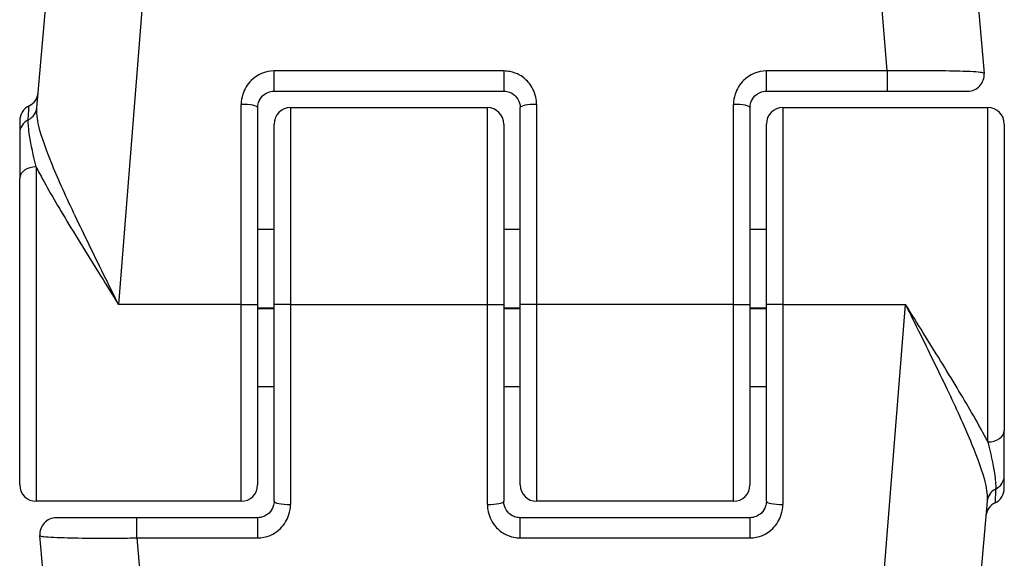
# Model space of a CAD drawing. Units: millimetres. Extents: x -4885 to 4877, y -3827 to 3843.
# Drawn here: x -2419 to -2389, y 830 to 847 of the extents above; entities that cross this region are included whole.
import ezdxf

# ---------------------------------------------------------------- set-up
doc = ezdxf.new("R2010")
doc.units = ezdxf.units.MM
doc.header["$LTSCALE"] = 100
doc.layers.add('SW_Toestellen', color=2, linetype='Continuous')

msp = doc.modelspace()

# ---------------------------------------------------------------- linework, layer by layer
at = {"layer": 'SW_Toestellen'}
for p, q in [((-2413.67, 868.786), (-2416.099, 838.02)), ((-2392.684, 845.136), (-2394.551, 868.786)), ((-2418.586, 844.017), (-2416.658, 866.048)), ((-2391.562, 866.048), (-2389.726, 845.063)), ((-2411.36, 844.52), (-2411.36, 845.136)), ((-2404.36, 845.136), (-2411.36, 845.136)), ((-2404.36, 845.136), (-2404.36, 844.52)), ((-2396.36, 844.52), (-2396.36, 845.136)), ((-2392.684, 845.136), (-2396.36, 845.136)), ((-2392.684, 845.136), (-2392.684, 844.52)), ((-2411.36, 844.52), (-2404.36, 844.52)), ((-2396.36, 844.52), (-2392.684, 844.52)), ((-2392.684, 844.52), (-2390.225, 844.52)), ((-2412.36, 838.02), (-2412.36, 844.119)), ((-2411.86, 844.02), (-2411.86, 838.02)), ((-2410.86, 844.02), (-2410.86, 838.02)), ((-2410.86, 844.02), (-2404.86, 844.02)), ((-2404.86, 838.02), (-2404.86, 844.02)), ((-2403.86, 838.02), (-2403.86, 844.02)), ((-2403.36, 844.119), (-2403.36, 838.02)), ((-2397.36, 838.02), (-2397.36, 844.119)), ((-2396.86, 844.02), (-2396.86, 838.02)), ((-2395.86, 844.02), (-2395.86, 838.02)), ((-2395.86, 844.02), (-2389.61, 844.02)), ((-2389.61, 833.83), (-2389.61, 844.02)), ((-2419.11, 843.619), (-2419.11, 843.236)), ((-2411.36, 838.02), (-2411.36, 843.52)), ((-2404.36, 843.52), (-2404.36, 838.02)), ((-2396.36, 838.02), (-2396.36, 843.52)), ((-2389.11, 843.52), (-2389.11, 834.179)), ((-2419.11, 843.236), (-2419.11, 841.861)), ((-2418.61, 842.21), (-2418.61, 832.02)), ((-2419.11, 832.52), (-2419.11, 841.861)), ((-2411.86, 840.319), (-2411.36, 840.319)), ((-2404.36, 840.319), (-2403.86, 840.319)), ((-2396.86, 840.319), (-2396.36, 840.319)), ((-2412.36, 838.02), (-2416.099, 838.02)), ((-2412.36, 838.02), (-2411.86, 838.02)), ((-2412.36, 832.02), (-2412.36, 838.02)), ((-2411.86, 838.02), (-2411.86, 832.52)), ((-2411.86, 837.92), (-2411.36, 837.92)), ((-2410.86, 838.02), (-2411.36, 838.02)), ((-2411.36, 832.02), (-2411.36, 838.02)), ((-2410.86, 838.02), (-2410.86, 831.921)), ((-2410.86, 838.02), (-2404.86, 838.02)), ((-2404.86, 838.02), (-2404.36, 838.02)), ((-2404.86, 831.921), (-2404.86, 838.02)), ((-2404.36, 838.02), (-2404.36, 832.02)), ((-2404.36, 837.92), (-2403.86, 837.92)), ((-2403.36, 838.02), (-2403.86, 838.02)), ((-2403.86, 832.52), (-2403.86, 838.02)), ((-2403.36, 838.02), (-2403.36, 832.02)), ((-2397.36, 838.02), (-2403.36, 838.02)), ((-2397.36, 832.02), (-2397.36, 838.02)), ((-2397.36, 838.02), (-2396.86, 838.02)), ((-2396.86, 838.02), (-2396.86, 832.52)), ((-2396.86, 837.92), (-2396.36, 837.92)), ((-2395.86, 838.02), (-2396.36, 838.02)), ((-2396.36, 832.02), (-2396.36, 838.02)), ((-2395.86, 838.02), (-2395.86, 831.921)), ((-2395.86, 838.02), (-2392.122, 838.02)), ((-2394.551, 807.254), (-2392.122, 838.02)), ((-2411.86, 837.9), (-2411.36, 837.9)), ((-2404.36, 837.9), (-2403.86, 837.9)), ((-2396.86, 837.9), (-2396.36, 837.9)), ((-2411.86, 835.52), (-2411.36, 835.52)), ((-2404.36, 835.52), (-2403.86, 835.52)), ((-2396.86, 835.52), (-2396.36, 835.52)), ((-2389.11, 832.804), (-2389.11, 834.179)), ((-2389.11, 832.421), (-2389.11, 832.804)), ((-2412.36, 832.02), (-2418.61, 832.02)), ((-2397.36, 832.02), (-2403.36, 832.02)), ((-2389.635, 832.023), (-2391.562, 809.992)), ((-2415.537, 831.52), (-2417.996, 831.52)), ((-2415.537, 830.904), (-2415.537, 831.52)), ((-2411.86, 831.52), (-2415.537, 831.52)), ((-2411.86, 831.52), (-2411.86, 830.904)), ((-2403.86, 830.904), (-2403.86, 831.52)), ((-2396.86, 831.52), (-2403.86, 831.52)), ((-2396.86, 831.52), (-2396.86, 830.904)), ((-2416.658, 809.992), (-2418.494, 830.976)), ((-2415.537, 830.904), (-2411.86, 830.904)), ((-2415.537, 830.904), (-2413.67, 807.254)), ((-2403.86, 830.904), (-2396.86, 830.904))]:
    msp.add_line(p, q, dxfattribs=at)
for centre, start, end in [((-2390.225, 845.02), 270, 5), ((-2419.043, 844.52), 295.6729, 355), ((-2418.61, 843.619), 115.6729, 180), ((-2410.86, 843.52), 90, 180), ((-2404.86, 843.52), 0, 90), ((-2395.86, 843.52), 90, 180), ((-2389.61, 843.52), 0, 90), ((-2418.61, 832.52), 180, 270), ((-2412.36, 832.52), 270, 0), ((-2403.36, 832.52), 180, 270), ((-2397.36, 832.52), 270, 0), ((-2389.61, 832.421), 295.6729, 0), ((-2389.177, 831.52), 115.6729, 175), ((-2417.996, 831.02), 90, 185)]:
    msp.add_arc(centre, 0.5, start, end, dxfattribs=at)
for centre, major_axis, ratio, start_param, end_param in [((-2419.084, 844.06), (0.498, -0.044), 0.928777, 5.286965, 6.283185), ((-2412.36, 844.02), (0.5, 0), 0.198241, 0, 1.570796), ((-2403.36, 844.02), (-0.5, 0), 0.198241, 4.712389, 6.283185), ((-2397.36, 844.02), (0.5, 0), 0.198241, 0, 1.570796), ((-2418.61, 843.236), (-0.5, 0), 0.93554, 5.205605, 6.283185), ((-2418.61, 841.861), (-0.5, 0), 0.698351, 4.712389, 6.283185), ((-2389.61, 834.179), (0.5, 0), 0.698351, 4.712389, 6.283185), ((-2389.61, 832.804), (0.5, 0), 0.93554, 5.205605, 6.283185), ((-2389.137, 831.98), (-0.498, 0.044), 0.928777, 5.286965, 6.283185), ((-2410.86, 832.02), (-0.5, 0), 0.198241, 0, 1.570796), ((-2404.86, 832.02), (0.5, 0), 0.198241, 4.712389, 6.283185), ((-2395.86, 832.02), (-0.5, 0), 0.198241, 0, 1.570796)]:
    msp.add_ellipse(centre, major_axis=major_axis, ratio=ratio, start_param=start_param, end_param=end_param, dxfattribs=at)
for points, knots in [([(-2411.36, 845.136), (-2411.619, 845.136), (-2411.876, 845.028), (-2412.177, 844.729), (-2412.265, 844.583), (-2412.345, 844.326), (-2412.36, 844.223), (-2412.36, 844.119)], [-0.1589156, -0.1589156, -0.1589156, -0.1589156, -0.0811428, -0.0811428, -0.0312088, -0.0312088, 0, 0, 0, 0]), ([(-2403.36, 844.119), (-2403.36, 844.172), (-2403.364, 844.224), (-2403.399, 844.448), (-2403.469, 844.613), (-2403.658, 844.855), (-2403.762, 844.944), (-2403.968, 845.06), (-2404.066, 845.096), (-2404.231, 845.129), (-2404.296, 845.136), (-2404.36, 845.136)], [-0.1589151, -0.1589151, -0.1589151, -0.1589151, -0.1430536, -0.1430536, -0.0906678, -0.0906678, -0.050371, -0.050371, -0.0193735, -0.0193735, 0, 0, 0, 0]), ([(-2396.36, 845.136), (-2396.619, 845.136), (-2396.876, 845.028), (-2397.177, 844.729), (-2397.265, 844.583), (-2397.345, 844.326), (-2397.36, 844.223), (-2397.36, 844.119)], [-0.1589156, -0.1589156, -0.1589156, -0.1589156, -0.0811428, -0.0811428, -0.0312088, -0.0312088, 0, 0, 0, 0]), ([(-2389.726, 845.063), (-2389.727, 845.07), (-2389.74, 845.076), (-2389.845, 845.1), (-2390.053, 845.115), (-2390.611, 845.133), (-2390.917, 845.139), (-2391.529, 845.143), (-2391.818, 845.143), (-2392.303, 845.14), (-2392.493, 845.138), (-2392.684, 845.136)], [-0.3914746, -0.3914746, -0.3914746, -0.3914746, -0.3512725, -0.3512725, -0.2226375, -0.2226375, -0.1236875, -0.1236875, -0.0475721, -0.0475721, 0, 0, 0, 0]), ([(-2411.86, 844.02), (-2411.86, 844.071), (-2411.852, 844.122), (-2411.812, 844.248), (-2411.769, 844.32), (-2411.618, 844.467), (-2411.49, 844.52), (-2411.36, 844.52)], [0, 0, 0, 0, 0.0312088, 0.0312088, 0.0811428, 0.0811428, 0.1589156, 0.1589156, 0.1589156, 0.1589156]), ([(-2404.36, 844.52), (-2404.328, 844.52), (-2404.296, 844.517), (-2404.213, 844.501), (-2404.164, 844.483), (-2404.061, 844.426), (-2404.009, 844.382), (-2403.915, 844.263), (-2403.879, 844.182), (-2403.862, 844.072), (-2403.86, 844.046), (-2403.86, 844.02)], [0, 0, 0, 0, 0.0193735, 0.0193735, 0.050371, 0.050371, 0.0906678, 0.0906678, 0.1430536, 0.1430536, 0.1589151, 0.1589151, 0.1589151, 0.1589151]), ([(-2396.86, 844.02), (-2396.86, 844.071), (-2396.852, 844.122), (-2396.812, 844.248), (-2396.769, 844.32), (-2396.618, 844.467), (-2396.49, 844.52), (-2396.36, 844.52)], [0, 0, 0, 0, 0.0312088, 0.0312088, 0.0811428, 0.0811428, 0.1589156, 0.1589156, 0.1589156, 0.1589156]), ([(-2418.847, 843.648), (-2418.836, 843.884), (-2418.829, 844.024), (-2418.827, 844.066), (-2418.827, 844.069), (-2418.827, 844.069)], [-0.4902859, -0.4902859, -0.4902859, -0.4902859, -0.3079952, -0.3079952, -0.2766545, -0.2766545, -0.2766545, -0.2766545]), ([(-2416.099, 838.02), (-2416.25, 838.325), (-2416.402, 838.631), (-2416.852, 839.543), (-2417.145, 840.141), (-2417.677, 841.264), (-2417.916, 841.786), (-2418.298, 842.713), (-2418.444, 843.116), (-2418.576, 843.672), (-2418.599, 843.861), (-2418.586, 844.017)], [-0.0014733, -0.0014733, -0.0014733, -0.0014733, 0.1066358, 0.1066358, 0.3226417, 0.3226417, 0.5281997, 0.5281997, 0.7174842, 0.7174842, 0.835787, 0.835787, 0.835787, 0.835787]), ([(-2418.61, 842.21), (-2418.693, 842.55), (-2418.765, 842.882), (-2418.838, 843.354), (-2418.853, 843.521), (-2418.847, 843.648)], [-0.2321672, -0.2321672, -0.2321672, -0.2321672, -0.092324, -0.092324, 0, 0, 0, 0]), ([(-2418.61, 842.21), (-2418.577, 842.145), (-2418.542, 842.079), (-2418.267, 841.565), (-2417.981, 841.077), (-2417.346, 840.022), (-2416.997, 839.459), (-2416.46, 838.597), (-2416.279, 838.308), (-2416.099, 838.02)], [-0.5591114, -0.5591114, -0.5591114, -0.5591114, -0.5281997, -0.5281997, -0.3226417, -0.3226417, -0.1066358, -0.1066358, 0.0014733, 0.0014733, 0.0014733, 0.0014733]), ([(-2389.61, 833.83), (-2389.644, 833.895), (-2389.679, 833.961), (-2389.953, 834.475), (-2390.239, 834.963), (-2390.874, 836.018), (-2391.223, 836.581), (-2391.76, 837.443), (-2391.941, 837.732), (-2392.122, 838.02)], [-0.5591114, -0.5591114, -0.5591114, -0.5591114, -0.5281997, -0.5281997, -0.3226417, -0.3226417, -0.1066358, -0.1066358, 0.0014733, 0.0014733, 0.0014733, 0.0014733]), ([(-2392.122, 838.02), (-2391.97, 837.715), (-2391.819, 837.409), (-2391.368, 836.497), (-2391.075, 835.899), (-2390.543, 834.776), (-2390.305, 834.254), (-2389.923, 833.327), (-2389.776, 832.924), (-2389.645, 832.367), (-2389.621, 832.179), (-2389.635, 832.023)], [-0.0014733, -0.0014733, -0.0014733, -0.0014733, 0.1066358, 0.1066358, 0.3226417, 0.3226417, 0.5281997, 0.5281997, 0.7174842, 0.7174842, 0.835787, 0.835787, 0.835787, 0.835787]), ([(-2389.61, 833.83), (-2389.528, 833.49), (-2389.455, 833.158), (-2389.383, 832.685), (-2389.367, 832.519), (-2389.374, 832.392)], [-0.2321672, -0.2321672, -0.2321672, -0.2321672, -0.092324, -0.092324, 0, 0, 0, 0]), ([(-2389.374, 832.392), (-2389.385, 832.156), (-2389.391, 832.015), (-2389.393, 831.974), (-2389.394, 831.971), (-2389.394, 831.971)], [-0.4902859, -0.4902859, -0.4902859, -0.4902859, -0.3079952, -0.3079952, -0.2766545, -0.2766545, -0.2766545, -0.2766545]), ([(-2411.36, 832.02), (-2411.36, 831.969), (-2411.368, 831.918), (-2411.408, 831.792), (-2411.452, 831.72), (-2411.602, 831.573), (-2411.731, 831.52), (-2411.86, 831.52)], [0, 0, 0, 0, 0.0312088, 0.0312088, 0.0811428, 0.0811428, 0.1589156, 0.1589156, 0.1589156, 0.1589156]), ([(-2411.86, 830.904), (-2411.601, 830.904), (-2411.344, 831.012), (-2411.044, 831.311), (-2410.956, 831.457), (-2410.876, 831.714), (-2410.86, 831.817), (-2410.86, 831.921)], [-0.1589156, -0.1589156, -0.1589156, -0.1589156, -0.0811428, -0.0811428, -0.0312088, -0.0312088, 0, 0, 0, 0]), ([(-2404.86, 831.921), (-2404.86, 831.868), (-2404.856, 831.815), (-2404.822, 831.592), (-2404.751, 831.427), (-2404.562, 831.184), (-2404.459, 831.095), (-2404.252, 830.98), (-2404.154, 830.943), (-2403.989, 830.911), (-2403.925, 830.904), (-2403.86, 830.904)], [-0.1589151, -0.1589151, -0.1589151, -0.1589151, -0.1430536, -0.1430536, -0.0906678, -0.0906678, -0.050371, -0.050371, -0.0193735, -0.0193735, 0, 0, 0, 0]), ([(-2403.86, 831.52), (-2403.893, 831.52), (-2403.925, 831.523), (-2404.007, 831.539), (-2404.056, 831.557), (-2404.16, 831.614), (-2404.211, 831.658), (-2404.306, 831.777), (-2404.341, 831.858), (-2404.358, 831.968), (-2404.36, 831.994), (-2404.36, 832.02)], [0, 0, 0, 0, 0.0193735, 0.0193735, 0.050371, 0.050371, 0.0906678, 0.0906678, 0.1430536, 0.1430536, 0.1589151, 0.1589151, 0.1589151, 0.1589151]), ([(-2396.36, 832.02), (-2396.36, 831.969), (-2396.368, 831.918), (-2396.408, 831.792), (-2396.452, 831.72), (-2396.602, 831.573), (-2396.731, 831.52), (-2396.86, 831.52)], [0, 0, 0, 0, 0.0312088, 0.0312088, 0.0811428, 0.0811428, 0.1589156, 0.1589156, 0.1589156, 0.1589156]), ([(-2396.86, 830.904), (-2396.601, 830.904), (-2396.344, 831.012), (-2396.044, 831.311), (-2395.956, 831.457), (-2395.876, 831.714), (-2395.86, 831.817), (-2395.86, 831.921)], [-0.1589156, -0.1589156, -0.1589156, -0.1589156, -0.0811428, -0.0811428, -0.0312088, -0.0312088, 0, 0, 0, 0]), ([(-2418.494, 830.976), (-2418.493, 830.97), (-2418.481, 830.964), (-2418.376, 830.94), (-2418.168, 830.925), (-2417.609, 830.906), (-2417.303, 830.901), (-2416.692, 830.897), (-2416.402, 830.897), (-2415.917, 830.9), (-2415.727, 830.902), (-2415.537, 830.904)], [-0.3914746, -0.3914746, -0.3914746, -0.3914746, -0.3512725, -0.3512725, -0.2226375, -0.2226375, -0.1236875, -0.1236875, -0.0475721, -0.0475721, 0, 0, 0, 0])]:
    msp.add_open_spline(points, degree=3, knots=knots, dxfattribs=at)

doc.saveas('drawing.dxf')
